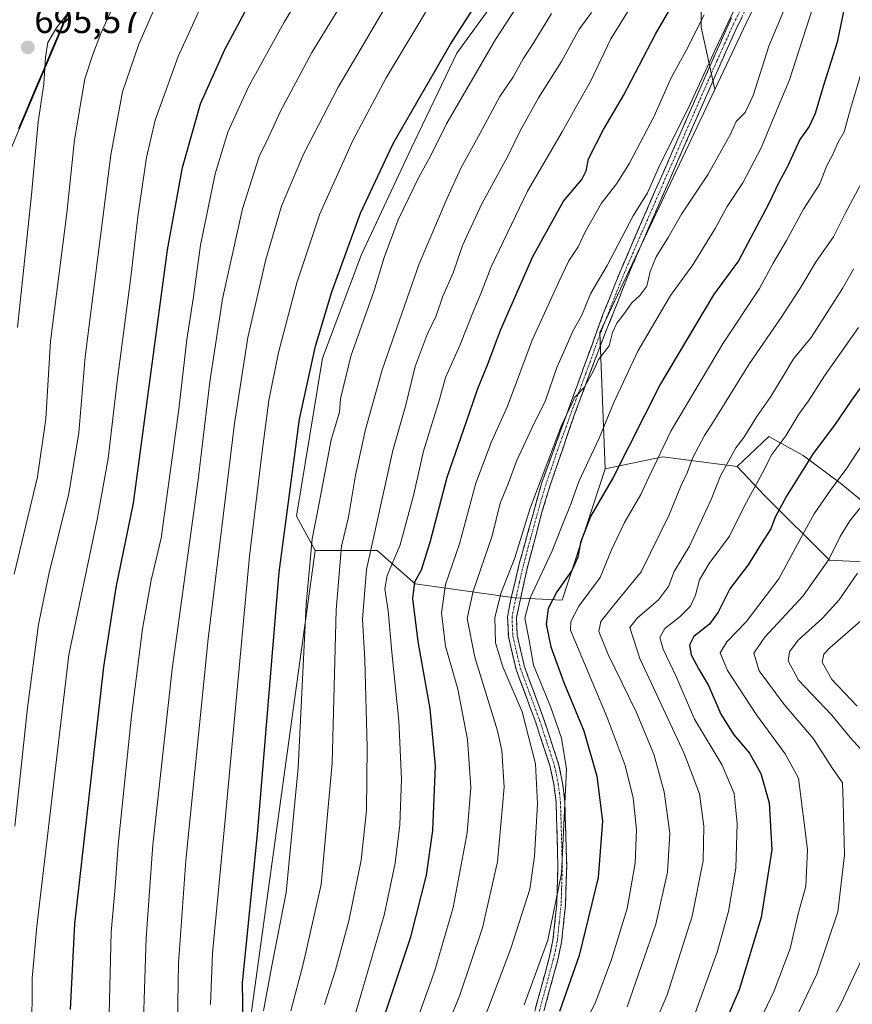
# Model space of a CAD drawing. Units: metres. Extents: x 603267 to 606690, y 4780111 to 4782477.
# Drawn here: x 604358 to 604586, y 4781300 to 4781570 of the extents above; entities that cross this region are included whole.
import ezdxf
from ezdxf.enums import TextEntityAlignment as Align

# ---------------------------------------------------------------- set-up
doc = ezdxf.new("R2010")
doc.units = ezdxf.units.M
doc.header["$MEASUREMENT"] = 0
doc.linetypes.add('TRAZO_Y_PUNTO', pattern=[1, 0.5, -0.25, 0, -0.25])
doc.linetypes.add('TRAZOSX2', pattern=[1.5, 1, -0.5])
for name, color, linetype, lineweight in [('Arbolado forestal CxS', 92, 'Continuous', 0), ('Camino', 19, 'TRAZOSX2', 0), ('Camino Cxs', 19, 'Continuous', 0), ('Camino eje', 19, 'TRAZO_Y_PUNTO', 0), ('Carátula', 7, 'Continuous', 5), ('Curva de nivel maestra', 36, 'Continuous', 30), ('Curva de nivel normal', 36, 'Continuous', 0), ('Municipio', 9, 'Continuous', 13), ('Municipio CxS', 142, 'Continuous', 0), ('Pastizal CxS', 92, 'Continuous', 0), ('Punto de cota en terreno', 7, 'Continuous', 0), ('Rótulo de punto de cota en terreno', 19, 'Continuous', 0)]:
    doc.layers.add(name, color=color, linetype=linetype, lineweight=lineweight)
doc.styles.add('Arial', font='txt', dxfattribs={"height": 0.2})

# ---------------------------------------------------------------- blocks, each defined once
blk = doc.blocks.new('*U186')
at = {"layer": 'Curva de nivel normal', "color": 36, "linetype": 'Continuous', "lineweight": 0}
blk.add_polyline3d([(604567.54, 4781572.68, 610), (604563.43, 4781562.97, 610), (604559.15, 4781549.4, 610), (604556.96, 4781544.7, 610), (604554.49, 4781542.3, 610), (604552.77, 4781538.63, 610), (604550.3, 4781534.19, 610), (604546.81, 4781527.84, 610), (604539.47, 4781516.85, 610), (604535.78, 4781510.49, 610), (604532.53, 4781505.17, 610), (604530.85, 4781501.12, 610), (604529.91, 4781497.11, 610), (604528.06, 4781494.52, 610), (604525.8, 4781492.54, 610), (604523.94, 4781489.83, 610), (604521.72, 4781486.93, 610), (604520.58, 4781484.41, 610), (604519.6, 4781480.75, 610), (604516.74, 4781477.03, 610), (604515.21, 4781473.71, 610), (604512.79, 4781469.34, 610), (604510.25, 4781466.64, 610), (604506.51, 4781458.87, 610), (604497.93, 4781436.19, 610), (604493.79, 4781422.6, 610), (604489.9, 4781412.81, 610), (604488.28, 4781406.19, 610), (604488.45, 4781399.3, 610), (604490.48, 4781392.73, 610), (604495.76, 4781380.39, 610), (604499.45, 4781366.11, 610), (604499.97, 4781355.11, 610), (604499.11, 4781340.76, 610), (604497.85, 4781331.76, 610), (604492.66, 4781315.44, 610), (604480.44, 4781283.1, 610)], dxfattribs=at)
blk = doc.blocks.new('*U192')
at = {"layer": 'Curva de nivel normal', "color": 36, "linetype": 'Continuous', "lineweight": 0}
blk.add_polyline3d([(604545.64, 4781571.52, 620), (604540.71, 4781561.72, 620), (604536.57, 4781554.06, 620), (604531.93, 4781543.72, 620), (604525.19, 4781530.81, 620), (604521.72, 4781525.24, 620), (604517.51, 4781519.87, 620), (604513, 4781511.99, 620), (604511.14, 4781507.92, 620), (604508.56, 4781504.07, 620), (604505.79, 4781498.26, 620), (604498.48, 4781482.26, 620), (604491.76, 4781464.16, 620), (604487.3, 4781454.27, 620), (604483.02, 4781443.08, 620), (604478.55, 4781426.41, 620), (604474.72, 4781415.26, 620), (604473.6, 4781407.53, 620), (604474.76, 4781398.36, 620), (604478.1, 4781386.55, 620), (604480.81, 4781372.79, 620), (604481.71, 4781359.62, 620), (604480.65, 4781347.19, 620), (604476.86, 4781326.71, 620), (604471.69, 4781309.13, 620), (604463.98, 4781287.53, 620)], dxfattribs=at)
blk = doc.blocks.new('*U197')
at = {"layer": 'Curva de nivel normal', "color": 36, "linetype": 'Continuous', "lineweight": 0}
blk.add_polyline3d([(604575.48, 4781573.54, 605), (604569.09, 4781553.68, 605), (604565.5, 4781545.2, 605), (604561.28, 4781535.02, 605), (604556.28, 4781525.41, 605), (604551.99, 4781518.99, 605), (604548.72, 4781512.91, 605), (604542.59, 4781502.97, 605), (604536.4, 4781494.57, 605), (604527.52, 4781479.28, 605), (604520.87, 4781465.24, 605), (604516.86, 4781455.42, 605), (604511.33, 4781443.5, 605), (604509.18, 4781437.57, 605), (604506.71, 4781431.45, 605), (604503.99, 4781424.51, 605), (604497.92, 4781411.67, 605), (604496.49, 4781406.1, 605), (604497.58, 4781400.52, 605), (604498.91, 4781393.18, 605), (604503.52, 4781381.81, 605), (604506.54, 4781373.15, 605), (604507.94, 4781364.73, 605), (604507.33, 4781353.32, 605), (604506.54, 4781336, 605), (604502.8, 4781317.76, 605), (604496.32, 4781299.97, 605)], dxfattribs=at)
blk = doc.blocks.new('*U199')
at = {"layer": 'Curva de nivel normal', "color": 36, "linetype": 'Continuous', "lineweight": 0}
blk.add_polyline3d([(604587.99, 4781485.74, 580), (604578.72, 4781472.48, 580), (604574.3, 4781465.7, 580), (604571.67, 4781461.99, 580), (604568.04, 4781456.1, 580), (604564.27, 4781450.92, 580), (604561.57, 4781445.69, 580), (604556.72, 4781436.84, 580), (604552.64, 4781428.59, 580), (604547.02, 4781421.03, 580), (604544.36, 4781416.57, 580), (604543.34, 4781412.38, 580), (604541.94, 4781409.31, 580), (604539.14, 4781406.54, 580), (604534.9, 4781403.22, 580), (604533.48, 4781400.74, 580), (604534.42, 4781397.55, 580), (604537.96, 4781390.04, 580), (604543.07, 4781378.37, 580), (604550.6, 4781365.77, 580), (604553.87, 4781357.94, 580), (604554.7, 4781349.75, 580), (604554.35, 4781337.52, 580), (604552.38, 4781325.65, 580), (604549.28, 4781314.46, 580), (604543.18, 4781297.7, 580)], dxfattribs=at)
blk = doc.blocks.new('*U203')
at = {"layer": 'Curva de nivel normal', "color": 36, "linetype": 'Continuous', "lineweight": 0}
blk.add_polyline3d([(604555.69, 4781576.79, 615), (604548.64, 4781561.73, 615), (604541.81, 4781547.06, 615), (604533.21, 4781529.74, 615), (604530.14, 4781522.74, 615), (604526.24, 4781516.41, 615), (604519.03, 4781502.81, 615), (604514.51, 4781495.01, 615), (604512.09, 4781489.14, 615), (604509.7, 4781484.73, 615), (604507.85, 4781480.56, 615), (604505.26, 4781474.85, 615), (604502.18, 4781465.77, 615), (604498.58, 4781458.51, 615), (604494.22, 4781449.15, 615), (604491.95, 4781442.87, 615), (604489.75, 4781437.61, 615), (604487.5, 4781428.63, 615), (604482.29, 4781413.42, 615), (604480.64, 4781405.98, 615), (604482.78, 4781395.35, 615), (604488.98, 4781375.19, 615), (604490.21, 4781369.79, 615), (604490.81, 4781359.74, 615), (604488.96, 4781339.24, 615), (604484.88, 4781321.14, 615), (604478.7, 4781302.65, 615), (604473.82, 4781290.77, 615)], dxfattribs=at)
blk = doc.blocks.new('*U207')
at = {"layer": 'Curva de nivel normal', "color": 36, "linetype": 'Continuous', "lineweight": 0}
blk.add_polyline3d([(604589.38, 4781405.95, 555), (604580.11, 4781397.9, 555), (604578.54, 4781396.22, 555), (604578.07, 4781394.02, 555), (604580.66, 4781389.28, 555), (604587.62, 4781381.91, 555)], dxfattribs=at)
blk = doc.blocks.new('*U208')
at = {"layer": 'Curva de nivel normal', "color": 36, "linetype": 'Continuous', "lineweight": 0}
blk.add_polyline3d([(604589.42, 4781437.42, 565), (604585.67, 4781432.75, 565), (604582.94, 4781428.42, 565), (604579.84, 4781422.11, 565), (604572.86, 4781412.22, 565), (604562.29, 4781400.85, 565), (604559.29, 4781396.43, 565), (604560.72, 4781391.64, 565), (604567.63, 4781382.36, 565), (604575.69, 4781372.97, 565), (604580.86, 4781364.82, 565), (604583.66, 4781360.94, 565), (604583.81, 4781355.66, 565), (604584.2, 4781341.08, 565), (604582.32, 4781325.5, 565), (604576.62, 4781308.39, 565), (604565.48, 4781285.18, 565)], dxfattribs=at)
blk = doc.blocks.new('*U210')
at = {"layer": 'Curva de nivel normal', "color": 36, "linetype": 'Continuous', "lineweight": 0}
blk.add_polyline3d([(604448.98, 4781293.9, 630), (604457.93, 4781324.62, 630), (604460.95, 4781338.85, 630), (604462.24, 4781349.4, 630), (604462.68, 4781361.89, 630), (604461.98, 4781377.88, 630), (604460.02, 4781396.75, 630), (604459.01, 4781408.08, 630), (604458.11, 4781414.08, 630), (604458.77, 4781417.74, 630), (604462.29, 4781426.18, 630), (604465.97, 4781439.73, 630), (604468.66, 4781451.88, 630), (604473.06, 4781466.02, 630), (604474.75, 4781472.07, 630), (604478.63, 4781480.83, 630), (604482.34, 4781490.09, 630), (604484.38, 4781494.83, 630), (604487.3, 4781502.41, 630), (604497.2, 4781523.16, 630), (604506.76, 4781539.42, 630), (604510.74, 4781546.66, 630), (604514.55, 4781553.27, 630), (604520.12, 4781564.92, 630), (604525.64, 4781573.9, 630)], dxfattribs=at)
blk = doc.blocks.new('*U231')
at = {"layer": 'Curva de nivel normal', "color": 36, "linetype": 'Continuous', "lineweight": 0}
blk.add_polyline3d([(604591.68, 4781457.75, 570), (604584.83, 4781447.16, 570), (604580.28, 4781441.16, 570), (604575.86, 4781434.63, 570), (604570.76, 4781425.38, 570), (604566.15, 4781416.8, 570), (604557.2, 4781405.09, 570), (604551.85, 4781399.58, 570), (604550.08, 4781396.54, 570), (604552.05, 4781391.74, 570), (604560.02, 4781379.51, 570), (604567.85, 4781368.88, 570), (604571.53, 4781362.15, 570), (604574.01, 4781342.63, 570), (604573.54, 4781332.5, 570), (604571.54, 4781325.3, 570), (604569.26, 4781315.43, 570), (604564.89, 4781303.83, 570), (604554.92, 4781282.87, 570)], dxfattribs=at)
blk = doc.blocks.new('*U237')
at = {"layer": 'Curva de nivel normal', "color": 36, "linetype": 'Continuous', "lineweight": 0}
blk.add_polyline3d([(604588.62, 4781525.07, 590), (604584.38, 4781517.07, 590), (604581.12, 4781510.62, 590), (604576.4, 4781503.86, 590), (604571.92, 4781496.35, 590), (604566.84, 4781488.51, 590), (604558.14, 4781475.87, 590), (604551.26, 4781464.88, 590), (604548.64, 4781460.55, 590), (604545.73, 4781456.2, 590), (604542.6, 4781450.08, 590), (604541.04, 4781445.92, 590), (604539.27, 4781442.26, 590), (604536.07, 4781434.42, 590), (604528.36, 4781418.81, 590), (604520.93, 4781409.65, 590), (604517.31, 4781405.14, 590), (604516.82, 4781402.42, 590), (604519.37, 4781396.06, 590), (604527.02, 4781380.34, 590), (604531.87, 4781368.74, 590), (604534.72, 4781358.43, 590), (604536.28, 4781347.09, 590), (604535.64, 4781336.43, 590), (604532.39, 4781322.1, 590), (604524.58, 4781299.44, 590)], dxfattribs=at)
blk = doc.blocks.new('*U251')
at = {"layer": 'Curva de nivel normal', "color": 36, "linetype": 'Continuous', "lineweight": 0}
blk.add_polyline3d([(604589.17, 4781557.06, 595), (604585.8, 4781545.73, 595), (604584.04, 4781539.4, 595), (604582.38, 4781536.4, 595), (604580.86, 4781533.07, 595), (604579.36, 4781530.18, 595), (604577.44, 4781525.16, 595), (604572.9, 4781518.22, 595), (604568.25, 4781509.65, 595), (604564.56, 4781503.38, 595), (604560.83, 4781496.51, 595), (604550.9, 4781481.47, 595), (604536.56, 4781457.34, 595), (604532.82, 4781449.5, 595), (604530.46, 4781444.75, 595), (604528.29, 4781439.97, 595), (604523.81, 4781432.3, 595), (604520.27, 4781424.76, 595), (604517.18, 4781417.22, 595), (604511.35, 4781409.36, 595), (604509.15, 4781405.13, 595), (604509.03, 4781402.75, 595), (604519.12, 4781378.8, 595), (604524.05, 4781365.63, 595), (604526.19, 4781356.8, 595), (604527.13, 4781348.07, 595), (604526.72, 4781338.86, 595), (604524.52, 4781326.4, 595), (604520.27, 4781312.44, 595), (604515.95, 4781300.94, 595), (604511.04, 4781290.77, 595)], dxfattribs=at)
blk = doc.blocks.new('*U253')
at = {"layer": 'Curva de nivel normal', "color": 36, "linetype": 'Continuous', "lineweight": 0}
for points in [[(604587.77, 4781418.41, 560), (604582.7, 4781411.11, 560), (604578.09, 4781406.06, 560), (604571.43, 4781400.02, 560), (604569.05, 4781396.82, 560), (604568.7, 4781394.33, 560), (604571.51, 4781389.03, 560), (604580.7, 4781379.43, 560), (604585.76, 4781373.32, 560), (604588.59, 4781370.22, 560)], [(604589.48, 4781313.72, 560), (604583.17, 4781300.26, 560), (604571.58, 4781279.1, 560)]]:
    blk.add_polyline3d(points, dxfattribs=at)
blk = doc.blocks.new('*U260')
at = {"layer": 'Curva de nivel normal', "color": 36, "linetype": 'Continuous', "lineweight": 0}
blk.add_polyline3d([(604586.64, 4781501.75, 585), (604583.63, 4781496.49, 585), (604574.98, 4781483.07, 585), (604570.22, 4781477.2, 585), (604567.66, 4781472.86, 585), (604563.97, 4781466.86, 585), (604560.13, 4781461.4, 585), (604556.58, 4781455.59, 585), (604554.32, 4781452.75, 585), (604550.14, 4781445.08, 585), (604547.61, 4781438.59, 585), (604541.7, 4781425.78, 585), (604537.41, 4781418.88, 585), (604535.92, 4781414.73, 585), (604533.14, 4781411.11, 585), (604527.3, 4781406.1, 585), (604525.25, 4781403.46, 585), (604528.04, 4781395.03, 585), (604540.18, 4781368.94, 585), (604544.38, 4781357.89, 585), (604545.6, 4781349.02, 585), (604545.4, 4781339.49, 585), (604542.42, 4781324.36, 585), (604535.53, 4781302.77, 585), (604531.87, 4781294.26, 585)], dxfattribs=at)
blk = doc.blocks.new('*U265')
at = {"layer": 'Curva de nivel maestra', "color": 36, "linetype": 'Continuous', "lineweight": 30}
blk.add_polyline3d([(604584.18, 4781573.73, 600), (604582.15, 4781564.06, 600), (604578.34, 4781551.91, 600), (604576.16, 4781544.46, 600), (604574.46, 4781540.9, 600), (604571.89, 4781537.33, 600), (604568.5, 4781529.92, 600), (604566.15, 4781525.52, 600), (604563.36, 4781519.62, 600), (604555.07, 4781504.06, 600), (604548.24, 4781494.72, 600), (604533.67, 4781470.34, 600), (604520.76, 4781444.66, 600), (604514.54, 4781433.94, 600), (604511.8, 4781426.8, 600), (604511.04, 4781422.8, 600), (604509.41, 4781419.14, 600), (604505.26, 4781413.26, 600), (604502.88, 4781408.75, 600), (604502.39, 4781404.42, 600), (604503.64, 4781398.17, 600), (604507.18, 4781388.43, 600), (604512.64, 4781375.18, 600), (604516.27, 4781362.75, 600), (604517.77, 4781350.39, 600), (604516.63, 4781334.92, 600), (604511.4, 4781313.58, 600), (604505.98, 4781298.16, 600)], dxfattribs=at)
blk = doc.blocks.new('*U271')
at = {"layer": 'Curva de nivel maestra', "color": 36, "linetype": 'Continuous', "lineweight": 30}
blk.add_polyline3d([(604457.67, 4781295.92, 625), (604465.22, 4781318.68, 625), (604469.54, 4781335.61, 625), (604471.22, 4781347.86, 625), (604471.97, 4781365.58, 625), (604470.56, 4781381.16, 625), (604467.24, 4781399.64, 625), (604465.74, 4781411.41, 625), (604466.36, 4781416, 625), (604468.18, 4781419.27, 625), (604470.57, 4781426.9, 625), (604475.18, 4781444.7, 625), (604481.27, 4781462.08, 625), (604483.6, 4781469.07, 625), (604486.38, 4781475.74, 625), (604489.86, 4781485.07, 625), (604498.69, 4781505.29, 625), (604507.1, 4781520.46, 625), (604512.16, 4781526.41, 625), (604513.3, 4781528.74, 625), (604513.92, 4781532.07, 625), (604518.04, 4781540.06, 625), (604523.58, 4781549.4, 625), (604532.36, 4781566.21, 625), (604538.51, 4781576.98, 625)], dxfattribs=at)
blk = doc.blocks.new('*U275')
at = {"layer": 'Curva de nivel maestra', "color": 36, "linetype": 'Continuous', "lineweight": 30}
blk.add_polyline3d([(604592.47, 4781474.73, 575), (604586.05, 4781465.89, 575), (604581.46, 4781459.03, 575), (604575.53, 4781451.25, 575), (604568.25, 4781439.54, 575), (604565.15, 4781433.72, 575), (604563.92, 4781430.54, 575), (604561.33, 4781426.42, 575), (604557.76, 4781420.68, 575), (604552.68, 4781414.13, 575), (604549.52, 4781407.68, 575), (604547.13, 4781404.39, 575), (604542.89, 4781400.99, 575), (604541.62, 4781398.67, 575), (604542.14, 4781396.04, 575), (604544.17, 4781392.05, 575), (604546.85, 4781387.62, 575), (604550.21, 4781379.74, 575), (604553.79, 4781374.08, 575), (604558.09, 4781369.04, 575), (604561.21, 4781363.5, 575), (604563.48, 4781355.43, 575), (604564.23, 4781342.52, 575), (604561.33, 4781323.92, 575), (604555.24, 4781304.11, 575), (604551.22, 4781294.77, 575)], dxfattribs=at)
blk = doc.blocks.new('5PATER')
at = {"layer": 'Carátula', "linetype": 'Continuous', "lineweight": 5}
h = blk.add_hatch(color=250, dxfattribs=at)
edge = h.paths.add_edge_path()
edge.add_ellipse((0, 0.01), major_axis=(-1.33, -1.34), ratio=0.999422, start_angle=0, end_angle=360)

msp = doc.modelspace()

# ---------------------------------------------------------------- linework, layer by layer
at = {"layer": 'Arbolado forestal CxS', "color": 92, "linetype": 'Continuous', "lineweight": 0}
for points in [[(604890.75, 4781989.62, 572.17), (604887.77, 4781987.87, 572.84), (604827.07, 4781952.31, 574.32), (604804.01, 4781925.29, 572.91), (604767.78, 4781885.09, 574.49), (604727.59, 4781835.67, 572.35), (604712.43, 4781819.19, 572.83), (604713.16, 4781806.84, 574.78), (604718.4, 4781791.87, 577.23), (604725.13, 4781778.41, 578.06), (604726.63, 4781770.18, 578.24), (604725.13, 4781758.96, 579.42), (604713.91, 4781743.25, 582.52), (604698.95, 4781727.54, 584.42), (604675.76, 4781709.58, 587.87), (604644.34, 4781687.14, 594.17), (604629.38, 4781677.42, 598.04), (604607.37, 4781663.41, 603.1), (604584.8, 4781625.91, 603.6), (604557.25, 4781569.41, 612.08), (604548.58, 4781551.09, 613.22)], [(604666.76, 4781582.75, 557.95), (604654.33, 4781555.31, 556.77), (604651.33, 4781540.3, 555.5), (604651.33, 4781529.16, 555.01), (604644.04, 4781514.58, 559.08), (604638.9, 4781492.28, 558.01), (604621.75, 4781472.99, 560.31), (604606.31, 4781448.55, 558.41), (604595.17, 4781433.12, 558.57), (604595.17, 4781433.12, 558.57), (604583.16, 4781442.98, 566.58), (604572.87, 4781450.7, 573.71), (604563.44, 4781455.84, 579.6), (604554.77, 4781447.66, 581.4), (604534.34, 4781450.3, 592.12), (604518.53, 4781447, 599.7), (604517.06, 4781484.4, 609.37), (604548.58, 4781551.09, 613.22), (604557.25, 4781569.41, 612.08), (604584.8, 4781625.91, 603.6)], [(604548.58, 4781551.09, 613.22), (604544.85, 4781568.13, 616.73), (604544.85, 4781584.15, 621.3), (604543.07, 4781595.42, 624.74), (604538.32, 4781603.14, 628.92), (604512.81, 4781609.07, 644.42), (604477.81, 4781561.01, 646.56), (604465.35, 4781534.91, 645.8), (604451.7, 4781505.84, 646.34), (604441.03, 4781477.36, 646.95), (604433.91, 4781434.05, 646.17), (604439.01, 4781424.63, 642.25)], [(604666.76, 4781582.75, 557.95), (604654.33, 4781555.31, 556.77), (604651.33, 4781540.3, 555.5), (604651.33, 4781529.16, 555.01), (604644.04, 4781514.58, 559.08), (604638.9, 4781492.28, 558.01), (604621.75, 4781472.99, 560.31), (604606.31, 4781448.55, 558.41), (604595.17, 4781433.12, 558.57), (604583.16, 4781442.98, 566.58), (604572.87, 4781450.7, 573.71), (604563.44, 4781455.84, 579.6), (604554.77, 4781447.66, 581.4)], [(604666.76, 4781582.75, 557.95), (604654.33, 4781555.31, 556.77), (604651.33, 4781540.3, 555.5), (604651.33, 4781529.16, 555.01), (604644.04, 4781514.58, 559.08), (604638.9, 4781492.28, 558.01), (604621.75, 4781472.99, 560.31), (604606.31, 4781448.55, 558.41), (604595.17, 4781433.12, 558.57), (604583.16, 4781442.98, 566.58), (604572.87, 4781450.7, 573.71), (604563.44, 4781455.84, 579.6), (604554.77, 4781447.66, 581.4)], [(604548.58, 4781551.09, 613.22), (604517.06, 4781484.4, 609.37), (604518.53, 4781447, 599.7)], [(604548.58, 4781551.09, 613.22), (604517.06, 4781484.4, 609.37), (604518.53, 4781447, 599.7)], [(604640.4, 4781418.94, 535.22), (604580.06, 4781421.96, 562.32), (604562.21, 4781439.68, 575.66), (604554.77, 4781447.66, 581.4), (604563.44, 4781455.84, 579.6), (604572.87, 4781450.7, 573.71), (604583.16, 4781442.98, 566.58), (604595.17, 4781433.12, 558.57)], [(604420.76, 4781292.91, 646.64), (604439.01, 4781424.63, 642.25), (604455.97, 4781424.63, 630.94), (604466.4, 4781415.5, 623.05), (604493.79, 4781411.59, 604.58), (604506.75, 4781410.98, 595.34), (604518.53, 4781447, 599.7), (604534.34, 4781450.3, 592.12), (604554.77, 4781447.66, 581.4), (604562.21, 4781439.68, 575.66), (604580.06, 4781421.96, 562.32), (604640.4, 4781418.94, 535.22), (604630.17, 4781406.56, 531.04), (604625.4, 4781387.47, 535.44), (604622.72, 4781376.42, 539.65), (604624.14, 4781375.11, 539.65), (604640.9, 4781360.6, 535.99), (604643.52, 4781339.74, 536.62), (604639.6, 4781307.13, 533.72), (604610.44, 4781273.8, 536.36)], [(604554.77, 4781447.66, 581.4), (604534.34, 4781450.3, 592.12), (604518.53, 4781447, 599.7)], [(604554.77, 4781447.66, 581.4), (604534.34, 4781450.3, 592.12), (604518.53, 4781447, 599.7)], [(604439.01, 4781424.63, 642.25), (604455.97, 4781424.63, 630.94), (604466.4, 4781415.5, 623.05), (604493.79, 4781411.59, 604.58), (604506.75, 4781410.98, 595.34), (604518.53, 4781447, 599.7)], [(604439.01, 4781424.63, 642.25), (604455.97, 4781424.63, 630.94), (604466.4, 4781415.5, 623.05), (604493.79, 4781411.59, 604.58), (604506.75, 4781410.98, 595.34), (604518.53, 4781447, 599.7)], [(604554.77, 4781447.66, 581.4), (604562.21, 4781439.68, 575.66), (604580.06, 4781421.96, 562.32), (604640.4, 4781418.94, 535.22)], [(604554.77, 4781447.66, 581.4), (604562.21, 4781439.68, 575.66), (604580.06, 4781421.96, 562.32), (604640.4, 4781418.94, 535.22)], [(604439.01, 4781424.63, 642.25), (604420.76, 4781292.91, 646.64), (604419.46, 4781248.56, 648.31), (604417.24, 4781166.26, 647.92), (604400.12, 4781100.37, 643.63), (604385.04, 4781047.95, 643.28), (604381.75, 4781021.3, 643.26), (604406.4, 4781018.31, 628.23), (604415.34, 4781012.37, 622.14), (604425.22, 4781010.4, 615.86), (604436.42, 4780999.86, 608.43), (604447.95, 4780984.38, 600.5), (604476.93, 4780972.52, 583.3), (604498.01, 4780968.57, 570.63)]]:
    msp.add_polyline3d(points, dxfattribs=at)
msp.add_polyline3d([(604506.75, 4781410.98, 595.34), (604493.79, 4781411.59, 604.58), (604466.4, 4781415.5, 623.05), (604455.97, 4781424.63, 630.94), (604439.01, 4781424.63, 642.25), (604433.91, 4781434.05, 646.17), (604441.03, 4781477.36, 646.95), (604451.7, 4781505.84, 646.34), (604465.35, 4781534.91, 645.8), (604477.81, 4781561.01, 646.56), (604512.81, 4781609.07, 644.42), (604538.32, 4781603.14, 628.92), (604543.07, 4781595.42, 624.74), (604544.85, 4781584.15, 621.3), (604544.85, 4781568.13, 616.73), (604548.58, 4781551.09, 613.22), (604517.06, 4781484.4, 609.37), (604518.53, 4781447, 599.7), (604506.75, 4781410.98, 595.34)], close=True, dxfattribs=at)
at = {"layer": 'Camino', "color": 19, "linetype": 'TRAZOSX2', "lineweight": 0}
for points in [[(604557.61, 4781574.09), (604554.33, 4781567.44), (604550.24, 4781558.31), (604538.12, 4781530.69), (604525, 4781500.54), (604516.94, 4781480.14), (604509.95, 4781461.44), (604503.45, 4781442.53), (604501.11, 4781434.81), (604497.3, 4781420.37), (604494.19, 4781406.21), (604494.4, 4781401.33), (604496.41, 4781392.7), (604501.66, 4781378.52), (604505.86, 4781365.71), (604506.85, 4781360.82), (604507.47, 4781355.67), (604507.98, 4781338.08), (604507.64, 4781327.33), (604506.57, 4781317.2), (604505.52, 4781312.32), (604496.82, 4781280.24)], [(604494.5, 4781280.87), (604503.18, 4781312.88), (604504.22, 4781317.77), (604505.25, 4781327.72), (604505.57, 4781338.08), (604505.07, 4781355.49), (604504.48, 4781360.44), (604503.46, 4781365.33), (604499.38, 4781377.72), (604494.1, 4781392.01), (604492, 4781401), (604491.77, 4781406.38), (604492.68, 4781411.27), (604494.97, 4781420.96), (604501.16, 4781443.27), (604518.02, 4781489.6), (604522.78, 4781501.47), (604531.91, 4781522.5), (604548.04, 4781559.29), (604553.18, 4781570.68)]]:
    msp.add_lwpolyline(points, dxfattribs=at)
at = {"layer": 'Camino Cxs', "color": 19, "linetype": 'Continuous', "lineweight": 0}
for points in [[(604499.46, 4781299.16, 602.86), (604500.7, 4781303.73, 602.88), (604501.94, 4781308.31, 603.69), (604503.18, 4781312.88, 603.95), (604504.22, 4781317.77, 604.44), (604504.56, 4781321.09, 604.53), (604504.91, 4781324.4, 604.56), (604505.25, 4781327.72, 604.82), (604505.36, 4781331.17, 605.59), (604505.46, 4781334.63, 606.12), (604505.57, 4781338.08, 605.93), (604505.45, 4781342.43, 606.2), (604505.32, 4781346.79, 606.51), (604505.2, 4781351.14, 606.27), (604505.07, 4781355.49, 605.96), (604504.48, 4781360.44, 606.48), (604503.46, 4781365.33, 607.36), (604502.1, 4781369.46, 607.83), (604500.74, 4781373.59, 607.37), (604499.38, 4781377.72, 608.02), (604498.06, 4781381.29, 608.04), (604496.74, 4781384.87, 607.57), (604495.42, 4781388.44, 606.92), (604494.1, 4781392.01, 607.47), (604493.05, 4781396.51, 606.83), (604492, 4781401, 606.24), (604491.89, 4781403.69, 606.25), (604491.77, 4781406.38, 606.45), (604492.68, 4781411.27, 607.25), (604493.83, 4781416.12, 608.22), (604494.97, 4781420.96, 608.8), (604496.21, 4781425.42, 609.05), (604497.45, 4781429.88, 609.24), (604498.68, 4781434.35, 609.36), (604499.92, 4781438.81, 609.5), (604501.16, 4781443.27, 609.4), (604502.85, 4781447.9, 610.16), (604504.53, 4781452.54, 610.44), (604506.22, 4781457.17, 609.73), (604507.9, 4781461.8, 610.7), (604509.59, 4781466.44, 610.93), (604511.28, 4781471.07, 610.38), (604512.96, 4781475.7, 610.93), (604514.65, 4781480.33, 611.19), (604516.33, 4781484.97, 611.07), (604518.02, 4781489.6, 611.68), (604519.61, 4781493.56, 611.97), (604521.19, 4781497.51, 612.03), (604522.78, 4781501.47, 612.24), (604524.61, 4781505.68, 612.79), (604526.43, 4781509.88, 612.56), (604528.26, 4781514.09, 613.08), (604530.08, 4781518.29, 613.68), (604531.91, 4781522.5, 613.5), (604533.7, 4781526.59, 614.15), (604535.49, 4781530.68, 614.24), (604537.29, 4781534.76, 614.09), (604539.08, 4781538.85, 614.41), (604540.87, 4781542.94, 614.64), (604542.66, 4781547.03, 615.32), (604544.46, 4781551.11, 615.44), (604546.25, 4781555.2, 615.29), (604548.04, 4781559.29, 615.9), (604549.75, 4781563.09, 615.6), (604551.47, 4781566.88, 615.28), (604553.18, 4781570.68, 615.62)], [(604555.97, 4781570.77, 614.57), (604554.33, 4781567.44, 614.65), (604552.97, 4781564.4, 614.48), (604551.6, 4781561.35, 614.64), (604550.24, 4781558.31, 615), (604548.51, 4781554.36, 614.73), (604546.78, 4781550.42, 614.58), (604545.05, 4781546.47, 614.6), (604543.31, 4781542.53, 613.99), (604541.58, 4781538.58, 613.81), (604539.85, 4781534.64, 613.52), (604538.12, 4781530.69, 613.35), (604536.25, 4781526.38, 613.24), (604534.37, 4781522.08, 612.83), (604532.5, 4781517.77, 612.68), (604530.62, 4781513.46, 612.58), (604528.75, 4781509.15, 611.94), (604526.87, 4781504.85, 611.89), (604525, 4781500.54, 611.78), (604523.39, 4781496.46, 611.34), (604521.78, 4781492.38, 611.11), (604520.16, 4781488.3, 610.86), (604518.55, 4781484.22, 610.21), (604516.94, 4781480.14, 610.09), (604515.19, 4781475.47, 610.13), (604513.45, 4781470.79, 609.65), (604511.7, 4781466.12, 609.85), (604509.95, 4781461.44, 610.06), (604508.33, 4781456.71, 609.19), (604506.7, 4781451.99, 609.15), (604505.08, 4781447.26, 609.19), (604503.45, 4781442.53, 608.66), (604502.28, 4781438.67, 608.46), (604501.11, 4781434.81, 608.57), (604499.84, 4781430, 608.51), (604498.57, 4781425.18, 608.1), (604497.3, 4781420.37, 607.29), (604496.26, 4781415.65, 606.54), (604495.23, 4781410.93, 606.03), (604494.19, 4781406.21, 605.75), (604494.4, 4781401.33, 605.69), (604495.41, 4781397.02, 605.85), (604496.41, 4781392.7, 605.77), (604497.72, 4781389.16, 605.51), (604499.04, 4781385.61, 606.24), (604500.35, 4781382.07, 606.67), (604501.66, 4781378.52, 606.61), (604503.06, 4781374.25, 606.15), (604504.46, 4781369.98, 606.45), (604505.86, 4781365.71, 605.79), (604506.85, 4781360.82, 604.9), (604507.16, 4781358.25, 604.65), (604507.47, 4781355.67, 604.66), (604507.6, 4781351.27, 604.98), (604507.73, 4781346.88, 605.25), (604507.85, 4781342.48, 605.06), (604507.98, 4781338.08, 604.9), (604507.87, 4781334.5, 605.02), (604507.75, 4781330.91, 604.35), (604507.64, 4781327.33, 603.54), (604507.28, 4781323.95, 603.16), (604506.93, 4781320.58, 603.09), (604506.57, 4781317.2, 603.04), (604505.52, 4781312.32, 602.84), (604504.28, 4781307.74, 602.59), (604503.03, 4781303.15, 602.02), (604501.79, 4781298.57, 601.58)]]:
    msp.add_polyline3d(points, dxfattribs=at)
at = {"layer": 'Camino eje', "color": 19, "linetype": 'TRAZO_Y_PUNTO', "lineweight": 0}
msp.add_lwpolyline([(604555.4, 4781572.39), (604553.76, 4781569.06), (604551.19, 4781563.37), (604549.14, 4781558.8), (604543.08, 4781544.99), (604535.02, 4781526.6), (604528.46, 4781511.52), (604523.89, 4781501.01), (604521.51, 4781495.07), (604517.48, 4781484.87), (604513.27, 4781473.29), (604509.77, 4781463.94), (604505.56, 4781452.36), (604502.31, 4781442.9), (604501.14, 4781439.04), (604498.04, 4781427.89), (604496.14, 4781420.67), (604494.99, 4781415.82), (604493.44, 4781408.74), (604492.98, 4781406.3), (604493.2, 4781401.17), (604494.25, 4781396.67), (604495.26, 4781392.36), (604497.9, 4781385.21), (604500.52, 4781378.12), (604502.56, 4781371.93), (604504.66, 4781365.52), (604505.17, 4781363.08), (604505.67, 4781360.63), (604505.96, 4781358.16), (604506.27, 4781355.58), (604506.53, 4781346.79), (604506.78, 4781338.08), (604506.62, 4781332.9), (604506.45, 4781327.53), (604505.93, 4781322.55), (604505.4, 4781317.49), (604504.88, 4781315.04), (604504.35, 4781312.6), (604495.66, 4781280.56)], dxfattribs=at)
at = {"layer": 'Curva de nivel maestra', "color": 36, "linetype": 'Continuous', "lineweight": 30}
for points in [[(604419.3, 4781289.6, 650), (604419.02, 4781306.08, 650), (604423.15, 4781346.78, 650), (604429.09, 4781418.68, 650), (604434.68, 4781460.59, 650), (604439.12, 4781480.7, 650), (604443.59, 4781495.59, 650), (604451.42, 4781517.16, 650), (604460.35, 4781536.27, 650), (604476.15, 4781563.52, 650), (604500.28, 4781601.25, 650)], [(604371.86, 4781298.77, 675), (604373.05, 4781322.27, 675), (604381.07, 4781392.68, 675), (604384.38, 4781414.44, 675), (604389.17, 4781437.61, 675), (604398.47, 4781507.05, 675), (604402.57, 4781529.66, 675), (604407.56, 4781547.1, 675), (604414.19, 4781561.99, 675), (604426.86, 4781585.73, 675)]]:
    msp.add_polyline3d(points, dxfattribs=at)
at = {"layer": 'Curva de nivel normal', "color": 36, "linetype": 'Continuous', "lineweight": 0}
for points in [[(604402.86, 4781591.45, 685), (604390.6, 4781563.47, 685), (604386.16, 4781550.39, 685), (604382.96, 4781533.13, 685), (604375.94, 4781477.76, 685), (604374.22, 4781456.88, 685), (604371.48, 4781440.28, 685), (604365.91, 4781418.13, 685), (604363.16, 4781404.36, 685), (604360.12, 4781381.51, 685), (604356.67, 4781349.03, 685)], [(604382.01, 4781278.79, 670), (604383.08, 4781319.98, 670), (604384.12, 4781332.26, 670), (604384.97, 4781343.9, 670), (604388.64, 4781379.3, 670), (604391.68, 4781403.15, 670), (604394.02, 4781416.48, 670), (604396.79, 4781428.02, 670), (604401.61, 4781463.35, 670), (604403.8, 4781482.5, 670), (604405.54, 4781493.68, 670), (604407.59, 4781508.37, 670), (604411.57, 4781527.93, 670), (604415.06, 4781539.36, 670), (604420.75, 4781551.82, 670), (604430.46, 4781569.48, 670), (604442.16, 4781588.72, 670)], [(604361.29, 4781291.64, 680), (604361.38, 4781307.34, 680), (604362.67, 4781321.53, 680), (604371.43, 4781396.01, 680), (604379.22, 4781433.12, 680), (604382.26, 4781449.81, 680), (604384.69, 4781470.96, 680), (604388.44, 4781499.61, 680), (604390.4, 4781516.23, 680), (604392.74, 4781532.4, 680), (604395.12, 4781542.65, 680), (604401.41, 4781560.06, 680), (604412.12, 4781583.64, 680)], [(604391.48, 4781281.78, 665), (604392.62, 4781318.38, 665), (604394.49, 4781343.88, 665), (604399.8, 4781392.04, 665), (604406.93, 4781444.02, 665), (604410.07, 4781470.84, 665), (604413.57, 4781493.68, 665), (604419.06, 4781518.36, 665), (604423.68, 4781532.69, 665), (604426.16, 4781537.84, 665), (604429.38, 4781544.93, 665), (604438.05, 4781561.22, 665), (604450.38, 4781581.36, 665)], [(604356.45, 4781418.13, 690), (604362.8, 4781444.83, 690), (604365.1, 4781460.71, 690), (604366.42, 4781481.99, 690), (604370.86, 4781517.09, 690), (604373.02, 4781537.25, 690), (604375.81, 4781554.02, 690), (604378.04, 4781560.69, 690), (604380.23, 4781566.38, 690), (604386.14, 4781579.68, 690)], [(604357.32, 4781485.79, 695), (604361.24, 4781522.15, 695), (604363.06, 4781542.15, 695), (604364.62, 4781552.5, 695), (604365.03, 4781559.96, 695), (604365.68, 4781563.98, 695), (604368.08, 4781567.96, 695), (604374.24, 4781576.14, 695)], [(604401.03, 4781283.98, 660), (604401.55, 4781311.42, 660), (604403.52, 4781339.63, 660), (604409.68, 4781400.42, 660), (604416.85, 4781459.41, 660), (604420.56, 4781483.07, 660), (604425.46, 4781504.41, 660), (604429.73, 4781519.07, 660), (604435.76, 4781533.32, 660), (604445.28, 4781551.71, 660), (604459.42, 4781575.64, 660)], [(604424.86, 4781298.34, 645), (604427.12, 4781310.71, 645), (604431.04, 4781330.82, 645), (604434.29, 4781365.05, 645), (604436.5, 4781409.77, 645), (604438.15, 4781427.82, 645), (604440.1, 4781437.64, 645), (604443.34, 4781455, 645), (604445.64, 4781462.56, 645), (604445.96, 4781466.21, 645), (604446.87, 4781469.93, 645), (604448.8, 4781477.89, 645), (604455.09, 4781495.62, 645), (604457.93, 4781504.95, 645), (604461.79, 4781515.27, 645), (604467.46, 4781526.97, 645), (604470.62, 4781532.76, 645), (604475.01, 4781541.6, 645), (604488.44, 4781564.78, 645), (604495.66, 4781575.92, 645)], [(604410.26, 4781300.13, 655), (604410.81, 4781314.2, 655), (604414.43, 4781351.78, 655), (604420.95, 4781423.08, 655), (604424.35, 4781451.08, 655), (604426.26, 4781465.78, 655), (604428.96, 4781478.9, 655), (604433.97, 4781497.99, 655), (604440.27, 4781516.92, 655), (604449.38, 4781537.28, 655), (604458.47, 4781554.28, 655), (604470.75, 4781574.6, 655)], [(604441.54, 4781300.12, 635), (604444.57, 4781309.5, 635), (604448.21, 4781323.01, 635), (604451.63, 4781339.66, 635), (604453.06, 4781353.32, 635), (604453.29, 4781370.66, 635), (604452.57, 4781394.64, 635), (604451.93, 4781405.75, 635), (604453.1, 4781419.42, 635), (604460.26, 4781452.08, 635), (604463.76, 4781464.17, 635), (604466.45, 4781475.12, 635), (604469.68, 4781483.84, 635), (604472.15, 4781488.99, 635), (604474.02, 4781494.41, 635), (604476.84, 4781500.76, 635), (604479.42, 4781508.22, 635), (604484.74, 4781519.7, 635), (604491.83, 4781532.78, 635), (604495.22, 4781539.73, 635), (604500.26, 4781548.73, 635), (604506.59, 4781558.73, 635), (604511.31, 4781567.41, 635), (604514.74, 4781572.19, 635)], [(604432.31, 4781298.38, 640), (604435.69, 4781311.14, 640), (604440.65, 4781333.05, 640), (604443.68, 4781366.28, 640), (604444.73, 4781408.32, 640), (604446.26, 4781425.81, 640), (604448.17, 4781433.75, 640), (604450.02, 4781445.24, 640), (604452.77, 4781457.77, 640), (604457.35, 4781474.16, 640), (604467.48, 4781503.25, 640), (604475.21, 4781521.27, 640), (604478.92, 4781529.44, 640), (604484.22, 4781539.03, 640), (604489.67, 4781549.12, 640), (604493.2, 4781554.3, 640), (604496.04, 4781559.46, 640), (604499, 4781563.95, 640), (604503.85, 4781571.87, 640)]]:
    msp.add_polyline3d(points, dxfattribs=at)
at = {"layer": 'Municipio', "color": 9, "linetype": 'Continuous', "lineweight": 13}
msp.add_polyline3d([(604371.97, 4781574.24, 695.11), (604370.18, 4781570, 694.39), (604368.39, 4781565.76, 694.03), (604366.61, 4781561.52, 694.19), (604364.82, 4781557.28, 694.6), (604363.03, 4781553.04, 695.22), (604361.24, 4781548.8, 695.87), (604359.46, 4781544.56, 695.95), (604357.67, 4781540.32, 696.67)], dxfattribs=at)
msp.add_polyline3d([(604371.97, 4781574.24, 695.11), (604370.18, 4781570, 694.39), (604368.39, 4781565.76, 694.03), (604366.61, 4781561.52, 694.19), (604364.82, 4781557.28, 694.6), (604363.03, 4781553.04, 695.22), (604361.24, 4781548.8, 695.87), (604359.46, 4781544.56, 695.95), (604357.67, 4781540.32, 696.67)], dxfattribs=at)
at = {"layer": 'Municipio CxS', "color": 142, "linetype": 'Continuous', "lineweight": 0}
for points in [[(604357.67, 4781540.32, 696.67), (604359.46, 4781544.56, 695.95), (604361.24, 4781548.8, 695.87), (604363.03, 4781553.04, 695.22), (604364.82, 4781557.28, 694.6), (604366.61, 4781561.52, 694.19), (604368.39, 4781565.76, 694.03), (604370.18, 4781570, 694.39), (604371.97, 4781574.24, 695.11)], [(604371.97, 4781574.24, 695.11), (604370.18, 4781570, 694.39), (604368.39, 4781565.76, 694.03), (604366.61, 4781561.52, 694.19), (604364.82, 4781557.28, 694.6), (604363.03, 4781553.04, 695.22), (604361.24, 4781548.8, 695.87), (604359.46, 4781544.56, 695.95), (604357.67, 4781540.32, 696.67)]]:
    msp.add_polyline3d(points, dxfattribs=at)
at = {"layer": 'Pastizal CxS', "color": 92, "linetype": 'Continuous', "lineweight": 0}
for points in [[(604890.75, 4781989.62, 572.17), (604887.77, 4781987.87, 572.84), (604827.07, 4781952.31, 574.32), (604804.01, 4781925.29, 572.91), (604767.78, 4781885.09, 574.49), (604727.59, 4781835.67, 572.35), (604712.43, 4781819.19, 572.83), (604713.16, 4781806.84, 574.78), (604718.4, 4781791.87, 577.23), (604725.13, 4781778.41, 578.06), (604726.63, 4781770.18, 578.24), (604725.13, 4781758.96, 579.42), (604713.91, 4781743.25, 582.52), (604698.95, 4781727.54, 584.42), (604675.76, 4781709.58, 587.87), (604644.34, 4781687.14, 594.17), (604629.38, 4781677.42, 598.04), (604607.37, 4781663.41, 603.1), (604584.8, 4781625.91, 603.6), (604557.25, 4781569.41, 612.08), (604548.58, 4781551.09, 613.22)], [(604268.25, 4781257.68, 725.45), (604289.86, 4781315.59, 712.48), (604302.93, 4781337.83, 708.53), (604307.14, 4781362.22, 710.1), (604307.14, 4781377.36, 712.2), (604305.08, 4781385.82, 714.95), (604306.23, 4781389.83, 714.99), (604315.97, 4781427.99, 710.35), (604322.98, 4781452.75, 709.96), (604327.71, 4781468.71, 710.87), (604339.24, 4781496.21, 704.33), (604357.92, 4781540.35, 696.2), (604375.8, 4781582.75, 693.97), (604377.25, 4781586.2, 694.12), (604379.55, 4781591.65, 693.83), (604414.33, 4781654.71, 697.97), (604447.02, 4781714.06, 708.6), (604454.27, 4781789.7, 708.75), (604462.16, 4781815.87, 708.12), (604479.53, 4781840.8, 706.02), (604482.89, 4781860.14, 706.89), (604471.96, 4781874.44, 712.24), (604469.87, 4781892.93, 714.57), (604479.89, 4781936.13, 719.47)], [(604479.89, 4781936.13, 719.47), (604469.87, 4781892.93, 714.57), (604471.96, 4781874.44, 712.24), (604482.89, 4781860.14, 706.89), (604479.53, 4781840.8, 706.02), (604462.16, 4781815.87, 708.12), (604454.27, 4781789.7, 708.75), (604447.02, 4781714.06, 708.6), (604414.33, 4781654.71, 697.97), (604379.55, 4781591.65, 693.83), (604377.25, 4781586.2, 694.12), (604375.8, 4781582.75, 693.97), (604357.92, 4781540.35, 696.2), (604339.24, 4781496.21, 704.33), (604327.71, 4781468.71, 710.87), (604322.98, 4781452.75, 709.96), (604315.97, 4781427.99, 710.35), (604306.23, 4781389.83, 714.99), (604305.08, 4781385.82, 714.95), (604307.14, 4781377.36, 712.2), (604307.14, 4781362.22, 710.1), (604302.93, 4781337.83, 708.53), (604289.86, 4781315.59, 712.48), (604268.25, 4781257.68, 725.45)], [(604479.89, 4781936.13, 719.47), (604469.87, 4781892.93, 714.57), (604471.96, 4781874.44, 712.24), (604482.89, 4781860.14, 706.89), (604479.53, 4781840.8, 706.02), (604462.16, 4781815.87, 708.12), (604454.27, 4781789.7, 708.75), (604447.02, 4781714.06, 708.6), (604414.33, 4781654.71, 697.97), (604379.55, 4781591.65, 693.83), (604377.25, 4781586.2, 694.12), (604375.8, 4781582.75, 693.97), (604357.92, 4781540.35, 696.2), (604339.24, 4781496.21, 704.33), (604327.71, 4781468.71, 710.87), (604322.98, 4781452.75, 709.96), (604315.97, 4781427.99, 710.35), (604306.23, 4781389.83, 714.99), (604305.08, 4781385.82, 714.95), (604307.14, 4781377.36, 712.2), (604307.14, 4781362.22, 710.1), (604302.93, 4781337.83, 708.53), (604289.86, 4781315.59, 712.48), (604268.25, 4781257.68, 725.45)], [(604479.89, 4781936.13, 719.47), (604469.87, 4781892.93, 714.57), (604471.96, 4781874.44, 712.24), (604482.89, 4781860.14, 706.89), (604479.53, 4781840.8, 706.02), (604462.16, 4781815.87, 708.12), (604454.27, 4781789.7, 708.75), (604447.02, 4781714.06, 708.6), (604414.33, 4781654.71, 697.97), (604379.55, 4781591.65, 693.83), (604377.25, 4781586.2, 694.12), (604375.8, 4781582.75, 693.97), (604357.92, 4781540.35, 696.2), (604339.24, 4781496.21, 704.33), (604327.71, 4781468.71, 710.87), (604322.98, 4781452.75, 709.96), (604315.97, 4781427.99, 710.35), (604306.23, 4781389.83, 714.99), (604305.08, 4781385.82, 714.95), (604307.14, 4781377.36, 712.2), (604307.14, 4781362.22, 710.1), (604302.93, 4781337.83, 708.53), (604289.86, 4781315.59, 712.48), (604268.25, 4781257.68, 725.45)], [(604584.8, 4781625.91, 603.6), (604557.25, 4781569.41, 612.08), (604548.58, 4781551.09, 613.22), (604544.85, 4781568.13, 616.73), (604544.85, 4781584.15, 621.3)], [(604512.81, 4781609.07, 644.42), (604477.81, 4781561.01, 646.56), (604465.35, 4781534.91, 645.8), (604451.7, 4781505.84, 646.34), (604441.03, 4781477.36, 646.95), (604433.91, 4781434.05, 646.17), (604439.01, 4781424.63, 642.25), (604420.76, 4781292.91, 646.64)], [(604548.58, 4781551.09, 613.22), (604544.85, 4781568.13, 616.73), (604544.85, 4781584.15, 621.3), (604543.07, 4781595.42, 624.74), (604538.32, 4781603.14, 628.92), (604512.81, 4781609.07, 644.42), (604477.81, 4781561.01, 646.56), (604465.35, 4781534.91, 645.8), (604451.7, 4781505.84, 646.34), (604441.03, 4781477.36, 646.95), (604433.91, 4781434.05, 646.17), (604439.01, 4781424.63, 642.25)], [(604439.01, 4781424.63, 642.25), (604420.76, 4781292.91, 646.64), (604419.46, 4781248.56, 648.31), (604417.24, 4781166.26, 647.92), (604400.12, 4781100.37, 643.63), (604385.04, 4781047.95, 643.28), (604381.75, 4781021.3, 643.26), (604406.4, 4781018.31, 628.23), (604415.34, 4781012.37, 622.14), (604425.22, 4781010.4, 615.86), (604436.42, 4780999.86, 608.43), (604447.95, 4780984.38, 600.5), (604476.93, 4780972.52, 583.3), (604498.01, 4780968.57, 570.63)]]:
    msp.add_polyline3d(points, dxfattribs=at)

# ---------------------------------------------------------------- block references
at = {"layer": 'Curva de nivel maestra', "color": 36, "linetype": 'Continuous', "lineweight": 30}
for name in ['*U275', '*U265', '*U271']:
    msp.add_blockref(name, (0, 0), dxfattribs=at)
at = {"layer": 'Curva de nivel normal', "color": 36, "linetype": 'Continuous', "lineweight": 0}
for name in ['*U207', '*U253', '*U208', '*U231', '*U199', '*U260', '*U237', '*U251', '*U197', '*U186', '*U203', '*U192', '*U210']:
    msp.add_blockref(name, (0, 0), dxfattribs=at)
at = {"layer": 'Punto de cota en terreno', "linetype": 'Continuous', "lineweight": 0}
msp.add_blockref('5PATER', (604360.19, 4781562.58, 695.57), dxfattribs=at)

# ---------------------------------------------------------------- texts
at = {"layer": 'Rótulo de punto de cota en terreno', "color": 19, "linetype": 'Continuous', "lineweight": 0, "style": 'Arial'}
msp.add_text('695,57', height=7, dxfattribs=at).set_placement((604361.95, 4781564.34), align=Align.BOTTOM_LEFT)

doc.saveas('drawing.dxf')
